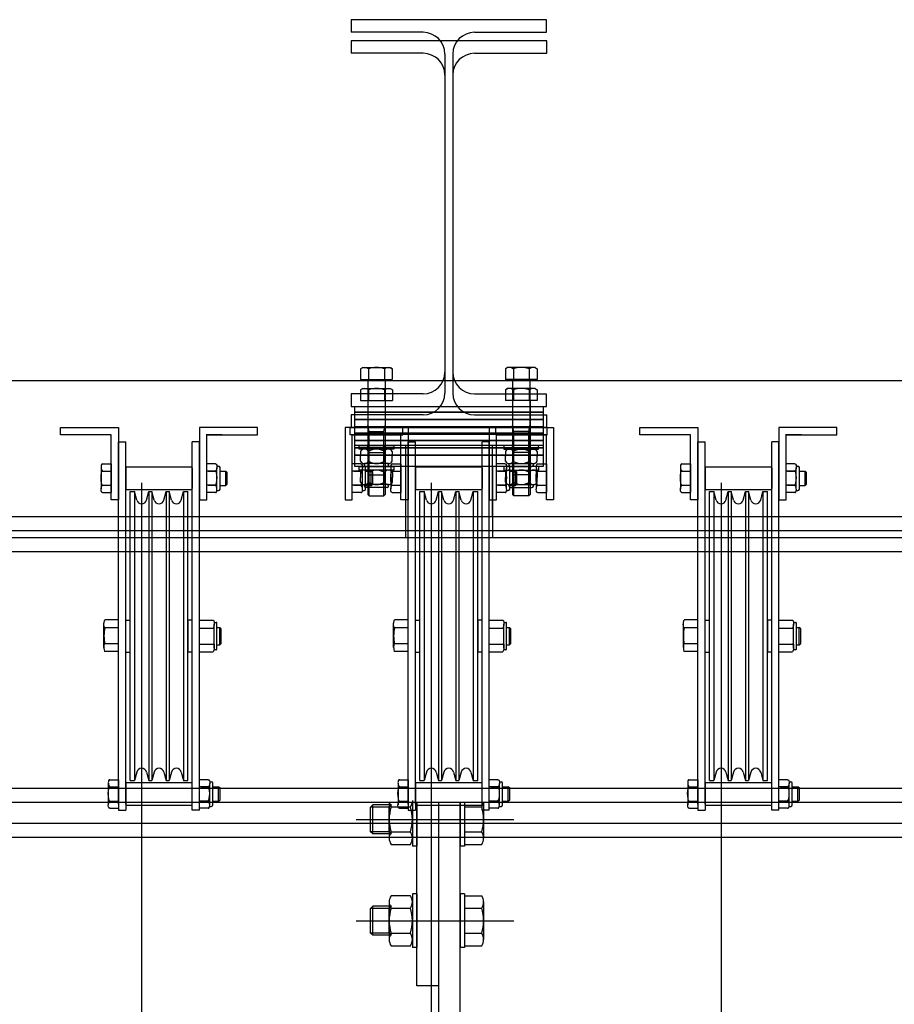
# Model space of a CAD drawing. Units: millimetres. Extents: x -1153402 to -508982, y -25440 to 279567.
# Drawn here: x -897830 to -897226, y 270728 to 271408 of the extents above; entities that cross this region are included whole.
import ezdxf

# ---------------------------------------------------------------- set-up
doc = ezdxf.new("R2010")
doc.units = ezdxf.units.MM
doc.layers.add('치수', color=7, linetype='Continuous')

msp = doc.modelspace()

# ---------------------------------------------------------------- linework, layer by layer
for p, q in [((-897465.75, 271407.72), (-897600.75, 271407.72)), ((-897600.75, 271407.72), (-897600.75, 271399.02)), ((-897465.75, 271399.02), (-897465.75, 271407.72)), ((-897551, 271399.02), (-897600.75, 271399.02)), ((-897465.72, 271393.22), (-897600.72, 271393.22)), ((-897600.72, 271393.22), (-897600.72, 271384.52)), ((-897515.5, 271399.02), (-897465.75, 271399.02)), ((-897465.72, 271384.52), (-897465.72, 271393.22)), ((-897550.97, 271384.52), (-897600.72, 271384.52)), ((-897536, 271384.02), (-897536, 271164.42)), ((-897530.5, 271384.02), (-897530.5, 271164.42)), ((-897515.47, 271384.52), (-897465.72, 271384.52)), ((-897535.97, 271369.52), (-897535.97, 271149.92)), ((-897530.47, 271369.52), (-897530.47, 271149.92)), ((-897592.75, 271167.6), (-897594.22, 271166.75)), ((-897594.22, 271166.75), (-897594.22, 271159.42)), ((-897592.75, 271167.6), (-897573.75, 271167.6)), ((-897588.73, 271166.75), (-897588.73, 271159.42)), ((-897577.76, 271166.75), (-897577.76, 271159.42)), ((-897573.75, 271167.6), (-897572.28, 271166.75)), ((-897572.28, 271166.75), (-897572.28, 271159.42)), ((-897492.75, 271167.6), (-897494.22, 271166.75)), ((-897494.22, 271166.75), (-897494.22, 271159.42)), ((-897473.75, 271167.6), (-897492.75, 271167.6)), ((-897488.73, 271166.75), (-897488.73, 271159.42)), ((-897477.76, 271166.75), (-897477.76, 271159.42)), ((-897473.75, 271167.6), (-897472.28, 271166.75)), ((-897472.28, 271166.75), (-897472.28, 271159.42)), ((-913244.94, 271158.72), (-894244.94, 271158.72)), ((-897594.22, 271159.42), (-897572.28, 271159.42)), ((-897589.25, 271159.42), (-897589.25, 271094.39)), ((-897577.25, 271159.42), (-897577.25, 271094.39)), ((-897472.28, 271159.42), (-897494.22, 271159.42)), ((-897489.25, 271159.42), (-897489.25, 271094.39)), ((-897477.25, 271159.42), (-897477.25, 271094.39)), ((-897600.75, 271149.42), (-897600.75, 271140.72)), ((-897551, 271149.42), (-897600.75, 271149.42)), ((-897592.72, 271153.1), (-897594.19, 271152.25)), ((-897594.19, 271152.25), (-897594.19, 271144.92)), ((-897592.72, 271153.1), (-897573.72, 271153.1)), ((-897588.7, 271152.25), (-897588.7, 271144.92)), ((-897577.73, 271152.25), (-897577.73, 271144.92)), ((-897573.72, 271153.1), (-897572.25, 271152.25)), ((-897572.25, 271152.25), (-897572.25, 271144.92)), ((-897515.5, 271149.42), (-897465.75, 271149.42)), ((-897492.72, 271153.1), (-897494.19, 271152.25)), ((-897494.19, 271152.25), (-897494.19, 271144.92)), ((-897473.72, 271153.1), (-897492.72, 271153.1)), ((-897488.7, 271152.25), (-897488.7, 271144.92)), ((-897477.73, 271152.25), (-897477.73, 271144.92)), ((-897473.72, 271153.1), (-897472.25, 271152.25)), ((-897472.25, 271152.25), (-897472.25, 271144.92)), ((-897465.75, 271140.72), (-897465.75, 271149.42)), ((-897594.19, 271144.92), (-897572.25, 271144.92)), ((-897589.22, 271144.92), (-897589.22, 271079.89)), ((-897577.22, 271144.92), (-897577.22, 271079.89)), ((-897472.25, 271144.92), (-897494.19, 271144.92)), ((-897489.22, 271144.92), (-897489.22, 271079.89)), ((-897477.22, 271144.92), (-897477.22, 271079.89)), ((-897600.75, 271140.72), (-897465.75, 271140.72)), ((-897600.72, 271134.92), (-897600.72, 271126.22)), ((-897550.97, 271134.92), (-897600.72, 271134.92)), ((-897598.25, 271140.72), (-897468.25, 271140.72)), ((-897598.25, 271136.72), (-897598.25, 271140.72)), ((-897598.25, 271136.72), (-897468.25, 271136.72)), ((-897598.25, 271131.72), (-897598.25, 271136.72)), ((-897468.25, 271136.72), (-897598.25, 271136.72)), ((-897515.47, 271134.92), (-897465.72, 271134.92)), ((-897468.25, 271140.72), (-897468.25, 271136.72)), ((-897468.25, 271136.72), (-897468.25, 271131.72)), ((-897465.72, 271126.22), (-897465.72, 271134.92)), ((-897598.25, 271131.72), (-897468.25, 271131.72)), ((-897598.25, 271126.72), (-897598.25, 271131.72)), ((-897468.25, 271131.72), (-897598.25, 271131.72)), ((-897468.25, 271131.72), (-897468.25, 271126.72)), ((-897801.35, 271121.22), (-897801.35, 271126.22)), ((-897801.35, 271126.22), (-897761.35, 271126.22)), ((-897766.35, 271121.22), (-897801.35, 271121.22)), ((-897776.85, 271121.22), (-897795.85, 271121.22)), ((-897766.35, 271076.22), (-897766.35, 271121.22)), ((-897761.35, 271126.22), (-897761.35, 271076.22)), ((-897705.35, 271126.22), (-897705.35, 271076.22)), ((-897665.35, 271126.22), (-897705.35, 271126.22)), ((-897689.85, 271121.22), (-897700.85, 271121.22)), ((-897700.35, 271076.22), (-897700.35, 271121.22)), ((-897700.35, 271121.22), (-897665.35, 271121.22)), ((-897665.35, 271121.22), (-897665.35, 271126.22)), ((-897604.91, 271126.22), (-897604.91, 271076.22)), ((-897564.91, 271126.22), (-897604.91, 271126.22)), ((-897601.35, 271121.22), (-897601.35, 271126.22)), ((-897601.35, 271126.22), (-897561.35, 271126.22)), ((-897566.35, 271121.22), (-897601.35, 271121.22)), ((-897600.72, 271126.22), (-897465.72, 271126.22)), ((-897589.41, 271121.22), (-897600.41, 271121.22)), ((-897599.91, 271076.22), (-897599.91, 271121.22)), ((-897599.91, 271121.22), (-897564.91, 271121.22)), ((-897598.25, 271126.72), (-897468.25, 271126.72)), ((-897598.25, 271121.72), (-897598.25, 271126.72)), ((-897468.25, 271126.72), (-897598.25, 271126.72)), ((-897468.25, 271121.72), (-897598.25, 271121.72)), ((-897598.25, 271121.72), (-897468.25, 271121.72)), ((-897598.25, 271113.82), (-897598.25, 271121.72)), ((-897598.22, 271126.22), (-897468.22, 271126.22)), ((-897598.22, 271122.22), (-897598.22, 271126.22)), ((-897468.22, 271122.22), (-897598.22, 271122.22)), ((-897598.22, 271122.22), (-897468.22, 271122.22)), ((-897598.22, 271117.22), (-897598.22, 271122.22)), ((-897576.85, 271121.22), (-897595.85, 271121.22)), ((-897588.37, 271123.52), (-897589.25, 271127.52)), ((-897588.37, 271093.52), (-897588.37, 271123.52)), ((-897588.37, 271123.52), (-897578.12, 271123.52)), ((-897578.12, 271123.52), (-897577.25, 271127.52)), ((-897578.12, 271093.52), (-897578.12, 271123.52)), ((-897566.35, 271076.22), (-897566.35, 271121.22)), ((-897564.91, 271121.22), (-897564.91, 271126.22)), ((-897561.35, 271126.22), (-897561.35, 271076.22)), ((-897505.35, 271126.22), (-897505.35, 271076.22)), ((-897465.35, 271126.22), (-897505.35, 271126.22)), ((-897500.91, 271121.22), (-897500.91, 271126.22)), ((-897500.91, 271126.22), (-897460.91, 271126.22)), ((-897465.91, 271121.22), (-897500.91, 271121.22)), ((-897489.85, 271121.22), (-897500.85, 271121.22)), ((-897500.35, 271076.22), (-897500.35, 271121.22)), ((-897500.35, 271121.22), (-897465.35, 271121.22)), ((-897476.41, 271121.22), (-897495.41, 271121.22)), ((-897488.37, 271123.52), (-897489.25, 271127.52)), ((-897488.37, 271093.52), (-897488.37, 271123.52)), ((-897478.12, 271123.52), (-897488.37, 271123.52)), ((-897478.12, 271123.52), (-897477.25, 271127.52)), ((-897478.12, 271093.52), (-897478.12, 271123.52)), ((-897468.25, 271126.72), (-897468.25, 271121.72)), ((-897468.25, 271121.72), (-897468.25, 271113.82)), ((-897468.22, 271126.22), (-897468.22, 271122.22)), ((-897468.22, 271122.22), (-897468.22, 271117.22)), ((-897465.91, 271076.22), (-897465.91, 271121.22)), ((-897465.35, 271121.22), (-897465.35, 271126.22)), ((-897460.91, 271126.22), (-897460.91, 271076.22)), ((-897401.35, 271121.22), (-897401.35, 271126.22)), ((-897401.35, 271126.22), (-897361.35, 271126.22)), ((-897366.35, 271121.22), (-897401.35, 271121.22)), ((-897376.85, 271121.22), (-897395.85, 271121.22)), ((-897366.35, 271076.22), (-897366.35, 271121.22)), ((-897361.35, 271126.22), (-897361.35, 271076.22)), ((-897305.35, 271126.22), (-897305.35, 271076.22)), ((-897265.35, 271126.22), (-897305.35, 271126.22)), ((-897289.85, 271121.22), (-897300.85, 271121.22)), ((-897300.35, 271076.22), (-897300.35, 271121.22)), ((-897300.35, 271121.22), (-897265.35, 271121.22)), ((-897265.35, 271121.22), (-897265.35, 271126.22)), ((-897761.35, 270988.22), (-897761.35, 271116.22)), ((-897761.35, 271116.22), (-897756.35, 271116.22)), ((-897756.35, 270866.22), (-897756.35, 271116.22)), ((-897710.35, 270862.01), (-897710.35, 271116.22)), ((-897705.35, 271116.22), (-897710.35, 271116.22)), ((-897705.35, 270988.22), (-897705.35, 271116.22)), ((-897468.22, 271117.22), (-897598.22, 271117.22)), ((-897598.22, 271117.22), (-897468.22, 271117.22)), ((-897598.22, 271112.22), (-897598.22, 271117.22)), ((-897561.35, 270988.22), (-897561.35, 271116.22)), ((-897561.35, 271116.22), (-897556.35, 271116.22)), ((-897556.35, 270866.22), (-897556.35, 271116.22)), ((-897510.35, 270862.01), (-897510.35, 271116.22)), ((-897505.35, 271116.22), (-897510.35, 271116.22)), ((-897505.35, 270988.22), (-897505.35, 271116.22)), ((-897468.22, 271117.22), (-897468.22, 271112.22)), ((-897361.35, 270988.22), (-897361.35, 271116.22)), ((-897361.35, 271116.22), (-897356.35, 271116.22)), ((-897356.35, 270866.22), (-897356.35, 271116.22)), ((-897310.35, 270862.01), (-897310.35, 271116.22)), ((-897305.35, 271116.22), (-897310.35, 271116.22)), ((-897305.35, 270988.22), (-897305.35, 271116.22)), ((-897468.25, 271113.82), (-897598.25, 271113.82)), ((-897468.22, 271112.22), (-897598.22, 271112.22)), ((-897598.22, 271112.22), (-897468.22, 271112.22)), ((-897598.22, 271107.22), (-897598.22, 271112.22)), ((-897598.22, 271107.22), (-897468.22, 271107.22)), ((-897598.22, 271099.32), (-897598.22, 271107.22)), ((-897468.22, 271107.22), (-897598.22, 271107.22)), ((-897595.25, 271113.82), (-897571.25, 271113.82)), ((-897595.25, 271111.32), (-897595.25, 271113.82)), ((-897571.25, 271111.32), (-897595.25, 271111.32)), ((-897594.22, 271109.56), (-897594.22, 271106.31)), ((-897575.02, 271111.32), (-897591.48, 271111.32)), ((-897588.34, 271109.02), (-897589.22, 271113.02)), ((-897588.73, 271109.56), (-897588.73, 271106.31)), ((-897588.34, 271079.02), (-897588.34, 271109.02)), ((-897588.34, 271109.02), (-897578.09, 271109.02)), ((-897578.09, 271109.02), (-897577.22, 271113.02)), ((-897578.09, 271079.02), (-897578.09, 271109.02)), ((-897577.76, 271109.56), (-897577.76, 271106.31)), ((-897572.28, 271109.56), (-897572.28, 271106.31)), ((-897571.25, 271113.82), (-897571.25, 271111.32)), ((-897563.25, 271113.82), (-897563.25, 271064.52)), ((-897503.25, 271113.82), (-897503.25, 271064.52)), ((-897471.25, 271113.82), (-897495.25, 271113.82)), ((-897495.25, 271113.82), (-897495.25, 271111.32)), ((-897495.25, 271111.32), (-897471.25, 271111.32)), ((-897494.22, 271109.56), (-897494.22, 271106.31)), ((-897491.48, 271111.32), (-897475.02, 271111.32)), ((-897488.34, 271109.02), (-897489.22, 271113.02)), ((-897488.73, 271109.56), (-897488.73, 271106.31)), ((-897488.34, 271079.02), (-897488.34, 271109.02)), ((-897478.09, 271109.02), (-897488.34, 271109.02)), ((-897478.09, 271109.02), (-897477.22, 271113.02)), ((-897478.09, 271079.02), (-897478.09, 271109.02)), ((-897477.76, 271109.56), (-897477.76, 271106.31)), ((-897472.28, 271109.56), (-897472.28, 271106.31)), ((-897471.25, 271111.32), (-897471.25, 271113.82)), ((-897468.22, 271112.22), (-897468.22, 271107.22)), ((-897468.22, 271107.22), (-897468.22, 271099.32)), ((-897772.35, 271101.03), (-897766.35, 271101.03)), ((-897766.35, 271101.03), (-897766.35, 271081.4)), ((-897694.35, 271101.03), (-897700.35, 271101.03)), ((-897593.91, 271101.03), (-897599.91, 271101.03)), ((-897594.22, 271103.06), (-897594.22, 271106.31)), ((-897591.59, 271100.31), (-897591.59, 271101.31)), ((-897575.02, 271101.31), (-897591.48, 271101.31)), ((-897588.73, 271103.06), (-897588.73, 271106.31)), ((-897577.76, 271103.06), (-897577.76, 271106.31)), ((-897574.91, 271100.31), (-897574.91, 271101.31)), ((-897572.35, 271101.03), (-897566.35, 271101.03)), ((-897572.28, 271103.06), (-897572.28, 271106.31)), ((-897566.35, 271101.03), (-897566.35, 271081.4)), ((-897494.35, 271101.03), (-897500.35, 271101.03)), ((-897494.22, 271103.06), (-897494.22, 271106.31)), ((-897491.59, 271100.31), (-897491.59, 271101.31)), ((-897491.48, 271101.31), (-897475.02, 271101.31)), ((-897488.73, 271103.06), (-897488.73, 271106.31)), ((-897477.76, 271103.06), (-897477.76, 271106.31)), ((-897474.91, 271100.31), (-897474.91, 271101.31)), ((-897472.28, 271103.06), (-897472.28, 271106.31)), ((-897471.91, 271101.03), (-897465.91, 271101.03)), ((-897465.91, 271101.03), (-897465.91, 271081.4)), ((-897372.35, 271101.03), (-897366.35, 271101.03)), ((-897366.35, 271101.03), (-897366.35, 271081.4)), ((-897294.35, 271101.03), (-897300.35, 271101.03)), ((-897773.35, 271098.58), (-897773.35, 271083.86)), ((-897772.35, 271096.13), (-897766.35, 271096.13)), ((-897756.35, 271099.17), (-897756.35, 271083.27)), ((-897756.35, 271099.17), (-897710.35, 271099.17)), ((-897710.35, 271098.36), (-897710.35, 271084.07)), ((-897700.35, 271083.86), (-897700.35, 271098.58)), ((-897694.35, 271096.13), (-897700.35, 271096.13)), ((-897699.35, 271096.13), (-897694.2, 271096.13)), ((-897693.36, 271099.63), (-897692.24, 271099.63)), ((-897693.36, 271083.76), (-897693.36, 271098.48)), ((-897691.24, 271083.63), (-897691.24, 271098.63)), ((-897691.24, 271096.13), (-897687.24, 271096.13)), ((-897687.24, 271086.13), (-897687.24, 271096.13)), ((-897686.24, 271095.13), (-897687.24, 271096.13)), ((-897686.24, 271087.13), (-897686.24, 271095.13)), ((-897599.91, 271083.86), (-897599.91, 271098.58)), ((-897593.91, 271096.13), (-897599.91, 271096.13)), ((-897598.91, 271096.13), (-897593.76, 271096.13)), ((-897468.22, 271099.32), (-897598.22, 271099.32)), ((-897595.22, 271099.32), (-897571.22, 271099.32)), ((-897595.22, 271096.82), (-897595.22, 271099.32)), ((-897571.22, 271096.82), (-897595.22, 271096.82)), ((-897594.19, 271095.06), (-897594.19, 271091.81)), ((-897592.92, 271099.63), (-897591.8, 271099.63)), ((-897592.92, 271083.76), (-897592.92, 271098.48)), ((-897574.99, 271096.82), (-897591.44, 271096.82)), ((-897590.8, 271083.63), (-897590.8, 271098.63)), ((-897590.8, 271096.13), (-897586.8, 271096.13)), ((-897575.91, 271099.31), (-897590.59, 271099.31)), ((-897589.25, 271094.39), (-897588.37, 271093.52)), ((-897588.7, 271095.06), (-897588.7, 271091.81)), ((-897586.8, 271086.13), (-897586.8, 271096.13)), ((-897585.8, 271095.13), (-897586.8, 271096.13)), ((-897585.8, 271087.13), (-897585.8, 271095.13)), ((-897578.12, 271093.52), (-897577.25, 271094.39)), ((-897577.73, 271095.06), (-897577.73, 271091.81)), ((-897573.35, 271098.58), (-897573.35, 271083.86)), ((-897572.35, 271096.13), (-897566.35, 271096.13)), ((-897572.25, 271095.06), (-897572.25, 271091.81)), ((-897571.22, 271099.32), (-897571.22, 271096.82)), ((-897563.22, 271099.32), (-897563.22, 271050.02)), ((-897556.35, 271099.17), (-897556.35, 271083.27)), ((-897556.35, 271099.17), (-897510.35, 271099.17)), ((-897510.35, 271098.36), (-897510.35, 271084.07)), ((-897503.22, 271099.32), (-897503.22, 271050.02)), ((-897500.35, 271083.86), (-897500.35, 271098.58)), ((-897494.35, 271096.13), (-897500.35, 271096.13)), ((-897499.35, 271096.13), (-897494.2, 271096.13)), ((-897471.22, 271099.32), (-897495.22, 271099.32)), ((-897495.22, 271099.32), (-897495.22, 271096.82)), ((-897495.22, 271096.82), (-897471.22, 271096.82)), ((-897494.19, 271095.06), (-897494.19, 271091.81)), ((-897493.36, 271099.63), (-897492.24, 271099.63)), ((-897493.36, 271083.76), (-897493.36, 271098.48)), ((-897491.44, 271096.82), (-897474.99, 271096.82)), ((-897491.24, 271083.63), (-897491.24, 271098.63)), ((-897491.24, 271096.13), (-897487.24, 271096.13)), ((-897490.59, 271099.31), (-897475.91, 271099.31)), ((-897488.37, 271093.52), (-897489.25, 271094.39)), ((-897488.7, 271095.06), (-897488.7, 271091.81)), ((-897487.24, 271086.13), (-897487.24, 271096.13)), ((-897486.24, 271095.13), (-897487.24, 271096.13)), ((-897486.24, 271087.13), (-897486.24, 271095.13)), ((-897477.25, 271094.39), (-897478.12, 271093.52)), ((-897477.73, 271095.06), (-897477.73, 271091.81)), ((-897472.91, 271098.58), (-897472.91, 271083.86)), ((-897472.25, 271095.06), (-897472.25, 271091.81)), ((-897471.91, 271096.13), (-897465.91, 271096.13)), ((-897471.22, 271096.82), (-897471.22, 271099.32)), ((-897373.35, 271098.58), (-897373.35, 271083.86)), ((-897372.35, 271096.13), (-897366.35, 271096.13)), ((-897356.35, 271099.17), (-897356.35, 271083.27)), ((-897356.35, 271099.17), (-897310.35, 271099.17)), ((-897310.35, 271098.36), (-897310.35, 271084.07)), ((-897300.35, 271083.86), (-897300.35, 271098.58)), ((-897294.35, 271096.13), (-897300.35, 271096.13)), ((-897299.35, 271096.13), (-897294.2, 271096.13)), ((-897293.36, 271099.63), (-897292.24, 271099.63)), ((-897293.36, 271083.76), (-897293.36, 271098.48)), ((-897291.24, 271083.63), (-897291.24, 271098.63)), ((-897291.24, 271096.13), (-897287.24, 271096.13)), ((-897287.24, 271086.13), (-897287.24, 271096.13)), ((-897286.24, 271095.13), (-897287.24, 271096.13)), ((-897286.24, 271087.13), (-897286.24, 271095.13)), ((-897687.24, 271086.13), (-897686.24, 271087.13)), ((-897594.19, 271088.56), (-897594.19, 271091.81)), ((-897591.56, 271085.81), (-897591.56, 271086.81)), ((-897574.99, 271086.81), (-897591.44, 271086.81)), ((-897588.7, 271088.56), (-897588.7, 271091.81)), ((-897588.37, 271093.52), (-897578.12, 271093.52)), ((-897586.8, 271086.13), (-897585.8, 271087.13)), ((-897577.73, 271088.56), (-897577.73, 271091.81)), ((-897574.88, 271085.81), (-897574.88, 271086.81)), ((-897572.25, 271088.56), (-897572.25, 271091.81)), ((-897494.19, 271088.56), (-897494.19, 271091.81)), ((-897491.56, 271085.81), (-897491.56, 271086.81)), ((-897491.44, 271086.81), (-897474.99, 271086.81)), ((-897488.7, 271088.56), (-897488.7, 271091.81)), ((-897478.12, 271093.52), (-897488.37, 271093.52)), ((-897487.24, 271086.13), (-897486.24, 271087.13)), ((-897477.73, 271088.56), (-897477.73, 271091.81)), ((-897474.88, 271085.81), (-897474.88, 271086.81)), ((-897472.25, 271088.56), (-897472.25, 271091.81)), ((-897287.24, 271086.13), (-897286.24, 271087.13)), ((-897772.35, 271086.31), (-897766.35, 271086.31)), ((-897772.35, 271081.4), (-897766.35, 271081.4)), ((-897710.35, 271083.27), (-897756.35, 271083.27)), ((-897753.35, 270882.44), (-897753.35, 271081.99)), ((-897753.35, 271081.99), (-897750.31, 271081.99)), ((-897750.31, 271081.99), (-897750.31, 270882.44)), ((-897748.73, 271076.09), (-897750.31, 271081.99)), ((-897741.97, 271076.09), (-897740.39, 271081.99)), ((-897740.39, 271081.99), (-897740.39, 270882.44)), ((-897740.39, 271081.99), (-897738.31, 271081.99)), ((-897738.31, 271081.99), (-897738.31, 270882.44)), ((-897736.73, 271076.09), (-897738.31, 271081.99)), ((-897729.97, 271076.09), (-897728.39, 271081.99)), ((-897728.39, 271081.99), (-897728.39, 270882.44)), ((-897728.39, 271081.99), (-897726.31, 271081.99)), ((-897726.31, 271081.99), (-897726.31, 270882.44)), ((-897724.73, 271076.09), (-897726.31, 271081.99)), ((-897717.97, 271076.09), (-897716.39, 271081.99)), ((-897716.39, 271081.99), (-897716.39, 270882.44)), ((-897716.39, 271081.99), (-897713.35, 271081.99)), ((-897713.35, 270882.44), (-897713.35, 271081.99)), ((-897694.35, 271086.31), (-897700.35, 271086.31)), ((-897694.35, 271081.4), (-897700.35, 271081.4)), ((-897699.35, 271086.31), (-897694.35, 271086.31)), ((-897693.36, 271082.63), (-897692.24, 271082.63)), ((-897691.24, 271086.13), (-897687.24, 271086.13)), ((-897593.91, 271086.31), (-897599.91, 271086.31)), ((-897593.91, 271081.4), (-897599.91, 271081.4)), ((-897598.91, 271086.31), (-897593.91, 271086.31)), ((-897592.92, 271082.63), (-897591.8, 271082.63)), ((-897590.8, 271086.13), (-897586.8, 271086.13)), ((-897575.88, 271084.81), (-897590.56, 271084.81)), ((-897572.35, 271086.31), (-897566.35, 271086.31)), ((-897572.35, 271081.4), (-897566.35, 271081.4)), ((-897510.35, 271083.27), (-897556.35, 271083.27)), ((-897553.35, 270882.44), (-897553.35, 271081.99)), ((-897553.35, 271081.99), (-897550.31, 271081.99)), ((-897550.31, 271081.99), (-897550.31, 270882.44)), ((-897548.73, 271076.09), (-897550.31, 271081.99)), ((-897541.97, 271076.09), (-897540.39, 271081.99)), ((-897540.39, 271081.99), (-897540.39, 270882.44)), ((-897540.39, 271081.99), (-897538.31, 271081.99)), ((-897538.31, 271081.99), (-897538.31, 270882.44)), ((-897536.73, 271076.09), (-897538.31, 271081.99)), ((-897529.97, 271076.09), (-897528.39, 271081.99)), ((-897528.39, 271081.99), (-897528.39, 270882.44)), ((-897528.39, 271081.99), (-897526.31, 271081.99)), ((-897526.31, 271081.99), (-897526.31, 270882.44)), ((-897524.73, 271076.09), (-897526.31, 271081.99)), ((-897517.97, 271076.09), (-897516.39, 271081.99)), ((-897516.39, 271081.99), (-897516.39, 270882.44)), ((-897516.39, 271081.99), (-897513.35, 271081.99)), ((-897513.35, 270882.44), (-897513.35, 271081.99)), ((-897494.35, 271086.31), (-897500.35, 271086.31)), ((-897494.35, 271081.4), (-897500.35, 271081.4)), ((-897499.35, 271086.31), (-897494.35, 271086.31)), ((-897493.36, 271082.63), (-897492.24, 271082.63)), ((-897491.24, 271086.13), (-897487.24, 271086.13)), ((-897490.56, 271084.81), (-897475.88, 271084.81)), ((-897471.91, 271086.31), (-897465.91, 271086.31)), ((-897471.91, 271081.4), (-897465.91, 271081.4)), ((-897372.35, 271086.31), (-897366.35, 271086.31)), ((-897372.35, 271081.4), (-897366.35, 271081.4)), ((-897310.35, 271083.27), (-897356.35, 271083.27)), ((-897353.35, 270882.44), (-897353.35, 271081.99)), ((-897353.35, 271081.99), (-897350.31, 271081.99)), ((-897350.31, 271081.99), (-897350.31, 270882.44)), ((-897348.73, 271076.09), (-897350.31, 271081.99)), ((-897341.97, 271076.09), (-897340.39, 271081.99)), ((-897340.39, 271081.99), (-897340.39, 270882.44)), ((-897340.39, 271081.99), (-897338.31, 271081.99)), ((-897338.31, 271081.99), (-897338.31, 270882.44)), ((-897336.73, 271076.09), (-897338.31, 271081.99)), ((-897329.97, 271076.09), (-897328.39, 271081.99)), ((-897328.39, 271081.99), (-897328.39, 270882.44)), ((-897328.39, 271081.99), (-897326.31, 271081.99)), ((-897326.31, 271081.99), (-897326.31, 270882.44)), ((-897324.73, 271076.09), (-897326.31, 271081.99)), ((-897317.97, 271076.09), (-897316.39, 271081.99)), ((-897316.39, 271081.99), (-897316.39, 270882.44)), ((-897316.39, 271081.99), (-897313.35, 271081.99)), ((-897313.35, 270882.44), (-897313.35, 271081.99)), ((-897294.35, 271086.31), (-897300.35, 271086.31)), ((-897294.35, 271081.4), (-897300.35, 271081.4)), ((-897299.35, 271086.31), (-897294.35, 271086.31)), ((-897293.36, 271082.63), (-897292.24, 271082.63)), ((-897291.24, 271086.13), (-897287.24, 271086.13)), ((-897761.35, 271076.22), (-897766.35, 271076.22)), ((-897705.35, 271076.22), (-897700.35, 271076.22)), ((-897604.91, 271076.22), (-897599.91, 271076.22)), ((-897589.22, 271079.89), (-897588.34, 271079.02)), ((-897588.34, 271079.02), (-897578.09, 271079.02)), ((-897578.09, 271079.02), (-897577.22, 271079.89)), ((-897561.35, 271076.22), (-897566.35, 271076.22)), ((-897505.35, 271076.22), (-897500.35, 271076.22)), ((-897488.34, 271079.02), (-897489.22, 271079.89)), ((-897478.09, 271079.02), (-897488.34, 271079.02)), ((-897477.22, 271079.89), (-897478.09, 271079.02)), ((-897460.91, 271076.22), (-897465.91, 271076.22)), ((-897361.35, 271076.22), (-897366.35, 271076.22)), ((-897305.35, 271076.22), (-897300.35, 271076.22)), ((-894797.94, 271064.52), (-912719.94, 271064.52)), ((-894797.94, 271054.92), (-912719.94, 271054.92)), ((-896044.91, 271050.02), (-912719.91, 271050.02)), ((-896044.91, 271040.42), (-912719.91, 271040.42)), ((-897761.35, 270993.44), (-897770.7, 270993.44)), ((-897761.35, 270987.95), (-897761.35, 270993.44)), ((-897756.35, 270993.22), (-897753.35, 270993.22)), ((-897713.35, 270993.22), (-897713.35, 270971.22)), ((-897710.35, 270993.22), (-897713.35, 270993.22)), ((-897705.35, 270993.19), (-897696, 270993.19)), ((-897705.35, 270987.7), (-897705.35, 270993.19)), ((-897695.35, 270991.72), (-897693.85, 270991.72)), ((-897561.35, 270993.44), (-897570.7, 270993.44)), ((-897561.35, 270987.95), (-897561.35, 270993.44)), ((-897556.35, 270993.22), (-897553.35, 270993.22)), ((-897513.35, 270993.22), (-897513.35, 270971.22)), ((-897510.35, 270993.22), (-897513.35, 270993.22)), ((-897505.35, 270993.19), (-897496, 270993.19)), ((-897505.35, 270987.7), (-897505.35, 270993.19)), ((-897495.35, 270991.72), (-897493.85, 270991.72)), ((-897361.35, 270993.44), (-897370.7, 270993.44)), ((-897361.35, 270987.95), (-897361.35, 270993.44)), ((-897356.35, 270993.22), (-897353.35, 270993.22)), ((-897313.35, 270993.22), (-897313.35, 270971.22)), ((-897310.35, 270993.22), (-897313.35, 270993.22)), ((-897305.35, 270993.19), (-897296, 270993.19)), ((-897305.35, 270987.7), (-897305.35, 270993.19)), ((-897295.35, 270991.72), (-897293.85, 270991.72)), ((-897771.35, 270974.24), (-897771.35, 270990.7)), ((-897761.35, 270987.95), (-897770.7, 270987.95)), ((-897761.35, 270976.98), (-897761.35, 270987.95)), ((-897705.35, 270976.73), (-897705.35, 270987.7)), ((-897705.35, 270987.7), (-897696, 270987.7)), ((-897696, 270987.7), (-897695.35, 270987.7)), ((-897695.35, 270973.99), (-897695.35, 270990.45)), ((-897693.35, 270973.22), (-897693.35, 270991.22)), ((-897693.35, 270988.22), (-897691.35, 270988.22)), ((-897691.35, 270976.22), (-897691.35, 270988.22)), ((-897690.35, 270987.22), (-897691.35, 270988.22)), ((-897690.35, 270977.22), (-897690.35, 270987.22)), ((-897571.35, 270974.24), (-897571.35, 270990.7)), ((-897561.35, 270987.95), (-897570.7, 270987.95)), ((-897561.35, 270976.98), (-897561.35, 270987.95)), ((-897505.35, 270976.73), (-897505.35, 270987.7)), ((-897505.35, 270987.7), (-897496, 270987.7)), ((-897496, 270987.7), (-897495.35, 270987.7)), ((-897495.35, 270973.99), (-897495.35, 270990.45)), ((-897493.35, 270973.22), (-897493.35, 270991.22)), ((-897493.35, 270988.22), (-897491.35, 270988.22)), ((-897491.35, 270976.22), (-897491.35, 270988.22)), ((-897490.35, 270987.22), (-897491.35, 270988.22)), ((-897490.35, 270977.22), (-897490.35, 270987.22)), ((-897371.35, 270974.24), (-897371.35, 270990.7)), ((-897361.35, 270987.95), (-897370.7, 270987.95)), ((-897361.35, 270976.98), (-897361.35, 270987.95)), ((-897305.35, 270976.73), (-897305.35, 270987.7)), ((-897305.35, 270987.7), (-897296, 270987.7)), ((-897296, 270987.7), (-897295.35, 270987.7)), ((-897295.35, 270973.99), (-897295.35, 270990.45)), ((-897293.35, 270973.22), (-897293.35, 270991.22)), ((-897293.35, 270988.22), (-897291.35, 270988.22)), ((-897291.35, 270976.22), (-897291.35, 270988.22)), ((-897290.35, 270987.22), (-897291.35, 270988.22)), ((-897290.35, 270977.22), (-897290.35, 270987.22)), ((-897771.35, 270976.98), (-897771.35, 270974.24)), ((-897761.35, 270976.98), (-897770.7, 270976.98)), ((-897761.35, 270971.5), (-897770.7, 270971.5)), ((-897761.35, 270971.5), (-897761.35, 270976.98)), ((-897761.35, 270866.22), (-897761.35, 270976.22)), ((-897756.35, 270971.22), (-897756.35, 270976.22)), ((-897756.35, 270971.22), (-897753.35, 270971.22)), ((-897710.35, 270971.22), (-897713.35, 270971.22)), ((-897710.35, 270971.22), (-897710.35, 270976.22)), ((-897705.35, 270971.25), (-897705.35, 270976.73)), ((-897705.35, 270976.73), (-897696, 270976.73)), ((-897705.35, 270866.22), (-897705.35, 270976.22)), ((-897705.35, 270971.25), (-897696, 270971.25)), ((-897693.85, 270972.72), (-897695.42, 270972.72)), ((-897695.35, 270976.73), (-897695.35, 270973.99)), ((-897693.35, 270976.22), (-897691.35, 270976.22)), ((-897691.35, 270976.22), (-897690.35, 270977.22)), ((-897571.35, 270976.98), (-897571.35, 270974.24)), ((-897561.35, 270976.98), (-897570.7, 270976.98)), ((-897561.35, 270971.5), (-897570.7, 270971.5)), ((-897561.35, 270971.5), (-897561.35, 270976.98)), ((-897561.35, 270866.22), (-897561.35, 270976.22)), ((-897556.35, 270971.22), (-897556.35, 270976.22)), ((-897556.35, 270971.22), (-897553.35, 270971.22)), ((-897510.35, 270971.22), (-897513.35, 270971.22)), ((-897510.35, 270971.22), (-897510.35, 270976.22)), ((-897505.35, 270971.25), (-897505.35, 270976.73)), ((-897505.35, 270976.73), (-897496, 270976.73)), ((-897505.35, 270866.22), (-897505.35, 270976.22)), ((-897505.35, 270971.25), (-897496, 270971.25)), ((-897493.85, 270972.72), (-897495.42, 270972.72)), ((-897495.35, 270976.73), (-897495.35, 270973.99)), ((-897493.35, 270976.22), (-897491.35, 270976.22)), ((-897491.35, 270976.22), (-897490.35, 270977.22)), ((-897371.35, 270976.98), (-897371.35, 270974.24)), ((-897361.35, 270976.98), (-897370.7, 270976.98)), ((-897361.35, 270971.5), (-897370.7, 270971.5)), ((-897361.35, 270971.5), (-897361.35, 270976.98)), ((-897361.35, 270866.22), (-897361.35, 270976.22)), ((-897356.35, 270971.22), (-897356.35, 270976.22)), ((-897356.35, 270971.22), (-897353.35, 270971.22)), ((-897310.35, 270971.22), (-897313.35, 270971.22)), ((-897310.35, 270971.22), (-897310.35, 270976.22)), ((-897305.35, 270971.25), (-897305.35, 270976.73)), ((-897305.35, 270976.73), (-897296, 270976.73)), ((-897305.35, 270866.22), (-897305.35, 270976.22)), ((-897305.35, 270971.25), (-897296, 270971.25)), ((-897293.85, 270972.72), (-897295.42, 270972.72)), ((-897295.35, 270976.73), (-897295.35, 270973.99)), ((-897293.35, 270976.22), (-897291.35, 270976.22)), ((-897291.35, 270976.22), (-897290.35, 270977.22)), ((-897767.35, 270883.02), (-897761.35, 270883.02)), ((-897761.35, 270883.02), (-897761.35, 270862.01)), ((-897748.73, 270888.35), (-897750.31, 270882.44)), ((-897741.97, 270888.35), (-897740.39, 270882.44)), ((-897736.73, 270888.35), (-897738.31, 270882.44)), ((-897729.97, 270888.35), (-897728.39, 270882.44)), ((-897724.73, 270888.35), (-897726.31, 270882.44)), ((-897717.97, 270888.35), (-897716.39, 270882.44)), ((-897699.35, 270883.09), (-897705.35, 270883.09)), ((-897567.35, 270883.02), (-897561.35, 270883.02)), ((-897561.35, 270883.02), (-897561.35, 270862.01)), ((-897548.73, 270888.35), (-897550.31, 270882.44)), ((-897541.97, 270888.35), (-897540.39, 270882.44)), ((-897536.73, 270888.35), (-897538.31, 270882.44)), ((-897529.97, 270888.35), (-897528.39, 270882.44)), ((-897524.73, 270888.35), (-897526.31, 270882.44)), ((-897517.97, 270888.35), (-897516.39, 270882.44)), ((-897499.35, 270883.09), (-897505.35, 270883.09)), ((-897367.35, 270883.02), (-897361.35, 270883.02)), ((-897361.35, 270883.02), (-897361.35, 270862.01)), ((-897348.73, 270888.35), (-897350.31, 270882.44)), ((-897341.97, 270888.35), (-897340.39, 270882.44)), ((-897336.73, 270888.35), (-897338.31, 270882.44)), ((-897329.97, 270888.35), (-897328.39, 270882.44)), ((-897324.73, 270888.35), (-897326.31, 270882.44)), ((-897317.97, 270888.35), (-897316.39, 270882.44)), ((-897299.35, 270883.09), (-897305.35, 270883.09)), ((-894797.94, 270876.92), (-898609.34, 270876.92)), ((-897768.35, 270880.57), (-897768.35, 270865.85)), ((-897767.35, 270878.12), (-897761.35, 270878.12)), ((-897756.35, 270881.16), (-897710.35, 270881.16)), ((-897756.35, 270881.16), (-897756.35, 270862.01)), ((-897753.35, 270882.44), (-897750.31, 270882.44)), ((-897740.39, 270882.44), (-897738.31, 270882.44)), ((-897728.39, 270882.44), (-897726.31, 270882.44)), ((-897716.39, 270882.44), (-897713.35, 270882.44)), ((-897705.35, 270865.91), (-897705.35, 270880.63)), ((-897705.35, 270862.01), (-897705.35, 270880.57)), ((-897699.35, 270878.18), (-897705.35, 270878.18)), ((-897704.35, 270878.18), (-897699.2, 270878.18)), ((-897698.36, 270881.68), (-897697.24, 270881.68)), ((-897698.36, 270865.82), (-897698.36, 270880.54)), ((-897696.24, 270865.68), (-897696.24, 270880.68)), ((-897696.24, 270878.18), (-897692.24, 270878.18)), ((-897692.24, 270868.18), (-897692.24, 270878.18)), ((-897691.24, 270877.18), (-897692.24, 270878.18)), ((-897691.24, 270869.18), (-897691.24, 270877.18)), ((-897568.35, 270880.57), (-897568.35, 270865.85)), ((-897567.35, 270878.12), (-897561.35, 270878.12)), ((-897556.35, 270881.16), (-897510.35, 270881.16)), ((-897556.35, 270881.16), (-897556.35, 270862.01)), ((-897553.35, 270882.44), (-897550.31, 270882.44)), ((-897540.39, 270882.44), (-897538.31, 270882.44)), ((-897528.39, 270882.44), (-897526.31, 270882.44)), ((-897516.39, 270882.44), (-897513.35, 270882.44)), ((-897505.35, 270865.91), (-897505.35, 270880.63)), ((-897505.35, 270862.01), (-897505.35, 270880.57)), ((-897499.35, 270878.18), (-897505.35, 270878.18)), ((-897504.35, 270878.18), (-897499.2, 270878.18)), ((-897498.36, 270881.68), (-897497.24, 270881.68)), ((-897498.36, 270865.82), (-897498.36, 270880.54)), ((-897496.24, 270865.68), (-897496.24, 270880.68)), ((-897496.24, 270878.18), (-897492.24, 270878.18)), ((-897492.24, 270868.18), (-897492.24, 270878.18)), ((-897491.24, 270877.18), (-897492.24, 270878.18)), ((-897491.24, 270869.18), (-897491.24, 270877.18)), ((-897368.35, 270880.57), (-897368.35, 270865.85)), ((-897367.35, 270878.12), (-897361.35, 270878.12)), ((-897356.35, 270881.16), (-897310.35, 270881.16)), ((-897356.35, 270881.16), (-897356.35, 270862.01)), ((-897353.35, 270882.44), (-897350.31, 270882.44)), ((-897340.39, 270882.44), (-897338.31, 270882.44)), ((-897328.39, 270882.44), (-897326.31, 270882.44)), ((-897316.39, 270882.44), (-897313.35, 270882.44)), ((-897305.35, 270865.91), (-897305.35, 270880.63)), ((-897305.35, 270862.01), (-897305.35, 270880.57)), ((-897299.35, 270878.18), (-897305.35, 270878.18)), ((-897304.35, 270878.18), (-897299.2, 270878.18)), ((-897298.36, 270881.68), (-897297.24, 270881.68)), ((-897298.36, 270865.82), (-897298.36, 270880.54)), ((-897296.24, 270865.68), (-897296.24, 270880.68)), ((-897296.24, 270878.18), (-897292.24, 270878.18)), ((-897292.24, 270868.18), (-897292.24, 270878.18)), ((-897291.24, 270877.18), (-897292.24, 270878.18)), ((-897291.24, 270869.18), (-897291.24, 270877.18)), ((-894797.94, 270867.32), (-898602.84, 270867.32)), ((-897767.35, 270868.3), (-897761.35, 270868.3)), ((-897767.35, 270863.39), (-897761.35, 270863.39)), ((-897710.35, 270865.26), (-897756.35, 270865.26)), ((-897699.35, 270868.37), (-897705.35, 270868.37)), ((-897699.35, 270863.46), (-897705.35, 270863.46)), ((-897704.35, 270868.37), (-897699.35, 270868.37)), ((-897698.36, 270864.68), (-897697.24, 270864.68)), ((-897696.24, 270868.18), (-897692.24, 270868.18)), ((-897692.24, 270868.18), (-897691.24, 270869.18)), ((-897587.33, 270864.22), (-897585.83, 270865.72)), ((-897574.44, 270864.22), (-897587.33, 270864.22)), ((-897587.33, 270847.22), (-897587.33, 270864.22)), ((-897572.94, 270865.72), (-897585.83, 270865.72)), ((-897585.83, 270845.72), (-897585.83, 270865.72)), ((-897574.44, 270867.32), (-897574.44, 270842.73)), ((-897574.44, 270864.22), (-897572.94, 270865.72)), ((-897574.44, 270847.22), (-897574.44, 270864.22)), ((-897573.1, 270864.38), (-897559.78, 270864.38)), ((-897567.35, 270868.3), (-897561.35, 270868.3)), ((-897567.35, 270863.39), (-897561.35, 270863.39)), ((-897558.44, 270868.71), (-897558.44, 270842.73)), ((-897558.44, 270867.32), (-897558.44, 270837.22)), ((-897510.35, 270865.26), (-897556.35, 270865.26)), ((-897555.44, 270740.72), (-897555.44, 270867.32)), ((-897555.44, 270867.32), (-897555.44, 270837.22)), ((-897525.44, 270867.32), (-897540.44, 270867.32)), ((-897540.44, 270867.32), (-897540.44, 268290.72)), ((-897540.44, 270867.32), (-897540.44, 270740.72)), ((-897525.44, 268290.72), (-897525.44, 270867.32)), ((-897525.44, 270867.32), (-897525.44, 270837.22)), ((-897522.44, 270867.32), (-897522.44, 270838.4)), ((-897522.44, 270867.32), (-897522.44, 270837.22)), ((-897522.44, 270864.38), (-897510.56, 270864.38)), ((-897509.22, 270867.32), (-897509.22, 270842.73)), ((-897499.35, 270868.37), (-897505.35, 270868.37)), ((-897499.35, 270863.46), (-897505.35, 270863.46)), ((-897504.35, 270868.37), (-897499.35, 270868.37)), ((-897498.36, 270864.68), (-897497.24, 270864.68)), ((-897496.24, 270868.18), (-897492.24, 270868.18)), ((-897492.24, 270868.18), (-897491.24, 270869.18)), ((-897367.35, 270868.3), (-897361.35, 270868.3)), ((-897367.35, 270863.39), (-897361.35, 270863.39)), ((-897310.35, 270865.26), (-897356.35, 270865.26)), ((-897299.35, 270868.37), (-897305.35, 270868.37)), ((-897299.35, 270863.46), (-897305.35, 270863.46)), ((-897304.35, 270868.37), (-897299.35, 270868.37)), ((-897298.36, 270864.68), (-897297.24, 270864.68)), ((-897296.24, 270868.18), (-897292.24, 270868.18)), ((-897292.24, 270868.18), (-897291.24, 270869.18)), ((-897761.35, 270862.01), (-897756.35, 270862.01)), ((-897705.35, 270862.01), (-897710.35, 270862.01)), ((-897597.13, 270855.72), (-897488.38, 270855.72)), ((-897561.35, 270862.01), (-897556.35, 270862.01)), ((-897505.35, 270862.01), (-897510.35, 270862.01)), ((-897361.35, 270862.01), (-897356.35, 270862.01)), ((-897305.35, 270862.01), (-897310.35, 270862.01)), ((-896044.91, 270852.82), (-898609.31, 270852.82)), ((-896044.91, 270843.22), (-898602.81, 270843.22)), ((-897574.44, 270847.22), (-897587.33, 270847.22)), ((-897585.83, 270845.72), (-897587.33, 270847.22)), ((-897572.94, 270845.72), (-897585.83, 270845.72)), ((-897572.94, 270845.72), (-897574.44, 270847.22)), ((-897573.1, 270847.06), (-897559.78, 270847.06)), ((-897522.44, 270847.06), (-897510.56, 270847.06)), ((-897573.1, 270838.4), (-897559.78, 270838.4)), ((-897555.44, 270837.22), (-897558.44, 270837.22)), ((-897522.44, 270837.22), (-897525.44, 270837.22)), ((-897522.44, 270838.4), (-897510.56, 270838.4)), ((-897559.78, 270803.04), (-897573.1, 270803.04)), ((-897558.44, 270804.22), (-897558.44, 270767.22)), ((-897555.44, 270804.22), (-897558.44, 270804.22)), ((-897555.44, 270804.22), (-897555.44, 270767.22)), ((-897525.44, 270804.22), (-897525.44, 270767.22)), ((-897522.44, 270804.22), (-897525.44, 270804.22)), ((-897522.44, 270804.22), (-897522.44, 270767.22)), ((-897522.44, 270803.04), (-897510.56, 270803.04)), ((-897522.44, 270803.04), (-897522.44, 270768.4)), ((-897587.33, 270794.22), (-897585.83, 270795.72)), ((-897572.94, 270795.72), (-897585.83, 270795.72)), ((-897585.83, 270775.72), (-897585.83, 270795.72)), ((-897574.44, 270798.71), (-897574.44, 270772.73)), ((-897574.44, 270794.22), (-897572.94, 270795.72)), ((-897558.44, 270798.71), (-897558.44, 270772.73)), ((-897509.22, 270798.71), (-897509.22, 270772.73)), ((-897574.44, 270794.22), (-897587.33, 270794.22)), ((-897587.33, 270777.22), (-897587.33, 270794.22)), ((-897574.44, 270777.22), (-897574.44, 270794.22)), ((-897573.1, 270794.38), (-897559.78, 270794.38)), ((-897522.44, 270794.38), (-897510.56, 270794.38)), ((-897597.13, 270785.72), (-897488.38, 270785.72)), ((-897574.44, 270777.22), (-897587.33, 270777.22)), ((-897585.83, 270775.72), (-897587.33, 270777.22)), ((-897572.94, 270775.72), (-897585.83, 270775.72)), ((-897572.94, 270775.72), (-897574.44, 270777.22)), ((-897573.1, 270777.06), (-897559.78, 270777.06)), ((-897522.44, 270777.06), (-897510.56, 270777.06)), ((-897573.1, 270768.4), (-897559.78, 270768.4)), ((-897522.44, 270768.4), (-897510.56, 270768.4)), ((-897555.44, 270767.22), (-897558.44, 270767.22)), ((-897522.44, 270767.22), (-897525.44, 270767.22)), ((-897540.44, 270740.72), (-897555.44, 270740.72))]:
    msp.add_line(p, q)
for centre, radius, start, end in [((-897551, 271384.02), 15, 0, 90), ((-897515.5, 271384.02), 15, 90, 180), ((-897550.97, 271369.52), 15, 0, 90), ((-897515.47, 271369.52), 15, 90, 180), ((-897591.48, 271162.74), 4.86, 55.61575, 124.38425), ((-897583.25, 271149.45), 18.15, 72.41205, 107.58795), ((-897575.02, 271162.74), 4.86, 55.61575, 124.38425), ((-897551, 271164.42), 15, 270, 0), ((-897515.5, 271164.42), 15, 180, 270), ((-897491.48, 271162.74), 4.86, 55.61575, 124.38425), ((-897483.25, 271149.45), 18.15, 72.41205, 107.58795), ((-897475.02, 271162.74), 4.86, 55.61575, 124.38425), ((-897591.44, 271148.24), 4.86, 55.61575, 124.38425), ((-897583.22, 271134.95), 18.15, 72.41205, 107.58795), ((-897574.99, 271148.24), 4.86, 55.61575, 124.38425), ((-897550.97, 271149.92), 15, 270, 0), ((-897515.47, 271149.92), 15, 180, 270), ((-897491.44, 271148.24), 4.86, 55.61575, 124.38425), ((-897483.22, 271134.95), 18.15, 72.41205, 107.58795), ((-897474.99, 271148.24), 4.86, 55.61575, 124.38425), ((-897591.48, 271108.3), 3.02, 24.70497, 155.29503), ((-897583.25, 271101.85), 9.47, 54.59642, 125.40358), ((-897575.02, 271108.3), 3.02, 24.70497, 155.29503), ((-897491.48, 271108.3), 3.02, 24.70497, 155.29503), ((-897483.25, 271101.85), 9.47, 54.59642, 125.40358), ((-897475.02, 271108.3), 3.02, 24.70497, 155.29503), ((-897591.48, 271104.32), 3.02, 204.70497, 335.29503), ((-897583.25, 271110.78), 9.47, 234.59642, 305.40358), ((-897575.02, 271104.32), 3.02, 204.70497, 335.29503), ((-897491.48, 271104.32), 3.02, 204.70497, 335.29503), ((-897483.25, 271110.78), 9.47, 234.59642, 305.40358), ((-897475.02, 271104.32), 3.02, 204.70497, 335.29503), ((-897692.24, 271098.63), 1, 0, 90), ((-897591.44, 271093.8), 3.02, 24.70497, 155.29503), ((-897591.8, 271098.63), 1, 0, 90), ((-897590.59, 271100.31), 1, 180, 270), ((-897583.22, 271087.35), 9.47, 54.59642, 125.40358), ((-897574.99, 271093.8), 3.02, 24.70497, 155.29503), ((-897575.91, 271100.31), 1, 270, 0), ((-897491.44, 271093.8), 3.02, 24.70497, 155.29503), ((-897492.24, 271098.63), 1, 0, 90), ((-897490.59, 271100.31), 1, 180, 270), ((-897483.22, 271087.35), 9.47, 54.59642, 125.40358), ((-897474.99, 271093.8), 3.02, 24.70497, 155.29503), ((-897475.91, 271100.31), 1, 270, 0), ((-897292.24, 271098.63), 1, 0, 90), ((-897591.44, 271089.82), 3.02, 204.70497, 335.29503), ((-897583.22, 271096.28), 9.47, 234.59642, 305.40358), ((-897574.99, 271089.82), 3.02, 204.70497, 335.29503), ((-897491.44, 271089.82), 3.02, 204.70497, 335.29503), ((-897483.22, 271096.28), 9.47, 234.59642, 305.40358), ((-897474.99, 271089.82), 3.02, 204.70497, 335.29503), ((-897692.24, 271083.63), 1, 270, 0), ((-897591.8, 271083.63), 1, 270, 0), ((-897590.56, 271085.81), 1, 180, 270), ((-897575.88, 271085.81), 1, 270, 0), ((-897492.24, 271083.63), 1, 270, 0), ((-897490.56, 271085.81), 1, 180, 270), ((-897475.88, 271085.81), 1, 270, 0), ((-897292.24, 271083.63), 1, 270, 0), ((-897745.35, 271076.99), 3.5, 195, 345), ((-897733.35, 271076.99), 3.5, 195, 345), ((-897721.35, 271076.99), 3.5, 195, 345), ((-897545.35, 271076.99), 3.5, 195, 345), ((-897533.35, 271076.99), 3.5, 195, 345), ((-897521.35, 271076.99), 3.5, 195, 345), ((-897345.35, 271076.99), 3.5, 195, 345), ((-897333.35, 271076.99), 3.5, 195, 345), ((-897321.35, 271076.99), 3.5, 195, 345), ((-897693.85, 270991.22), 0.5, 0, 90), ((-897493.85, 270991.22), 0.5, 0, 90), ((-897293.85, 270991.22), 0.5, 0, 90), ((-897747.88, 270982.47), 23.47, 166.48761, 193.51239), ((-897547.88, 270982.47), 23.47, 166.48761, 193.51239), ((-897347.88, 270982.47), 23.47, 166.48761, 193.51239), ((-897693.85, 270973.22), 0.5, 270, 0), ((-897493.85, 270973.22), 0.5, 270, 0), ((-897293.85, 270973.22), 0.5, 270, 0), ((-897745.35, 270887.44), 3.5, 15, 165), ((-897733.35, 270887.44), 3.5, 15, 165), ((-897721.35, 270887.44), 3.5, 15, 165), ((-897545.35, 270887.44), 3.5, 15, 165), ((-897533.35, 270887.44), 3.5, 15, 165), ((-897521.35, 270887.44), 3.5, 15, 165), ((-897345.35, 270887.44), 3.5, 15, 165), ((-897333.35, 270887.44), 3.5, 15, 165), ((-897321.35, 270887.44), 3.5, 15, 165), ((-897697.24, 270880.68), 1, 0, 90), ((-897497.24, 270880.68), 1, 0, 90), ((-897297.24, 270880.68), 1, 0, 90), ((-897697.24, 270865.68), 1, 270, 0), ((-897545.78, 270855.72), 28.66, 162.41205, 197.58795), ((-897566.77, 270868.71), 7.67, 190.44754, 214.38425), ((-897566.11, 270868.71), 7.67, 325.61575, 349.55246), ((-897587.1, 270855.72), 28.66, 342.41205, 17.58795), ((-897516.89, 270868.71), 7.67, 325.61575, 349.55246), ((-897537.88, 270855.72), 28.66, 342.41205, 17.58795), ((-897497.24, 270865.68), 1, 270, 0), ((-897297.24, 270865.68), 1, 270, 0), ((-897566.77, 270842.73), 7.67, 145.61575, 214.38425), ((-897566.11, 270842.73), 7.67, 325.61575, 34.38425), ((-897516.89, 270842.73), 7.67, 325.61575, 34.38425), ((-897566.77, 270798.71), 7.67, 145.61575, 214.38425), ((-897566.11, 270798.71), 7.67, 325.61575, 34.38425), ((-897516.89, 270798.71), 7.67, 325.61575, 34.38425), ((-897545.78, 270785.72), 28.66, 162.41205, 197.58795), ((-897587.1, 270785.72), 28.66, 342.41205, 17.58795), ((-897537.88, 270785.72), 28.66, 342.41205, 17.58795), ((-897566.77, 270772.73), 7.67, 145.61575, 214.38425), ((-897566.11, 270772.73), 7.67, 325.61575, 34.38425), ((-897516.89, 270772.73), 7.67, 325.61575, 34.38425)]:
    msp.add_arc(centre, radius, start, end)
for centre, major_axis, ratio, start_param, end_param in [((-897772.35, 271098.58), (-0.24, 2.5), 0.395786, -0.242324, 2.899269), ((-897572.35, 271098.58), (-0.24, 2.5), 0.395786, -0.242324, 2.899269), ((-897471.91, 271098.58), (-0.24, 2.5), 0.395786, -0.242324, 2.899269), ((-897372.35, 271098.58), (-0.24, 2.5), 0.395786, -0.242324, 2.899269), ((-897694.35, 271091.22), (0.08, 4.92), 0.211869, 3.21621, 6.357802), ((-897593.91, 271091.22), (0.08, 4.92), 0.211869, 3.21621, 6.357802), ((-897494.35, 271091.22), (0.08, 4.92), 0.211869, 3.21621, 6.357802), ((-897294.35, 271091.22), (0.08, 4.92), 0.211869, 3.21621, 6.357802), ((-897694.35, 271083.86), (-0.24, 2.5), 0.395786, 2.899269, 6.040861), ((-897593.91, 271083.86), (-0.24, 2.5), 0.395786, 2.899269, 6.040861), ((-897494.35, 271083.86), (-0.24, 2.5), 0.395786, 2.899269, 6.040861), ((-897294.35, 271083.86), (-0.24, 2.5), 0.395786, 2.899269, 6.040861), ((-897770.7, 270974.24), (-0.14, 2.8), 0.238768, -0.209787, 2.931805), ((-897570.7, 270974.24), (-0.14, 2.8), 0.238768, -0.209787, 2.931805), ((-897370.7, 270974.24), (-0.14, 2.8), 0.238768, -0.209787, 2.931805), ((-897767.35, 270880.57), (-0.24, 2.5), 0.395786, -0.242324, 2.899269), ((-897567.35, 270880.57), (-0.24, 2.5), 0.395786, -0.242324, 2.899269), ((-897367.35, 270880.57), (-0.24, 2.5), 0.395786, -0.242324, 2.899269), ((-897699.35, 270873.27), (0.08, 4.92), 0.211869, 3.21621, 6.357802), ((-897499.35, 270873.27), (0.08, 4.92), 0.211869, 3.21621, 6.357802), ((-897299.35, 270873.27), (0.08, 4.92), 0.211869, 3.21621, 6.357802), ((-897699.35, 270865.91), (-0.24, 2.5), 0.395786, 2.899269, 6.040861), ((-897499.35, 270865.91), (-0.24, 2.5), 0.395786, 2.899269, 6.040861), ((-897299.35, 270865.91), (-0.24, 2.5), 0.395786, 2.899269, 6.040861)]:
    msp.add_ellipse(centre, major_axis=major_axis, ratio=ratio, start_param=start_param, end_param=end_param)
at = {"extrusion": (0, 0, -1)}
for centre, major_axis, ratio, start_param, end_param in [((-897694.35, 271098.58), (0.24, 2.5), 0.395786, -0.242324, 2.899269), ((-897593.91, 271098.58), (0.24, 2.5), 0.395786, -0.242324, 2.899269), ((-897494.35, 271098.58), (0.24, 2.5), 0.395786, -0.242324, 2.899269), ((-897294.35, 271098.58), (0.24, 2.5), 0.395786, -0.242324, 2.899269), ((-897772.35, 271091.22), (-0.08, 4.92), 0.211869, 3.21621, 6.357802), ((-897572.35, 271091.22), (-0.08, 4.92), 0.211869, 3.21621, 6.357802), ((-897471.91, 271091.22), (-0.08, 4.92), 0.211869, 3.21621, 6.357802), ((-897372.35, 271091.22), (-0.08, 4.92), 0.211869, 3.21621, 6.357802), ((-897772.35, 271083.86), (0.24, 2.5), 0.395786, 2.899269, 6.040861), ((-897572.35, 271083.86), (0.24, 2.5), 0.395786, 2.899269, 6.040861), ((-897471.91, 271083.86), (0.24, 2.5), 0.395786, 2.899269, 6.040861), ((-897372.35, 271083.86), (0.24, 2.5), 0.395786, 2.899269, 6.040861), ((-897770.7, 270990.7), (0.14, 2.8), 0.238768, 2.931805, 6.073398), ((-897696, 270990.45), (0.14, 2.8), 0.238768, -0.209787, 2.931805), ((-897570.7, 270990.7), (0.14, 2.8), 0.238768, 2.931805, 6.073398), ((-897496, 270990.45), (0.14, 2.8), 0.238768, -0.209787, 2.931805), ((-897370.7, 270990.7), (0.14, 2.8), 0.238768, 2.931805, 6.073398), ((-897296, 270990.45), (0.14, 2.8), 0.238768, -0.209787, 2.931805), ((-897696, 270973.99), (0.16, 2.82), 0.229691, -0.248271, 2.893321), ((-897496, 270973.99), (0.16, 2.82), 0.229691, -0.248271, 2.893321), ((-897296, 270973.99), (0.16, 2.82), 0.229691, -0.248271, 2.893321), ((-897699.35, 270880.63), (0.24, 2.5), 0.395786, -0.242324, 2.899269), ((-897499.35, 270880.63), (0.24, 2.5), 0.395786, -0.242324, 2.899269), ((-897299.35, 270880.63), (0.24, 2.5), 0.395786, -0.242324, 2.899269), ((-897767.35, 270873.21), (-0.08, 4.92), 0.211869, 3.21621, 6.357802), ((-897567.35, 270873.21), (-0.08, 4.92), 0.211869, 3.21621, 6.357802), ((-897367.35, 270873.21), (-0.08, 4.92), 0.211869, 3.21621, 6.357802), ((-897767.35, 270865.85), (0.24, 2.5), 0.395786, 2.899269, 6.040861), ((-897567.35, 270865.85), (0.24, 2.5), 0.395786, 2.899269, 6.040861), ((-897367.35, 270865.85), (0.24, 2.5), 0.395786, 2.899269, 6.040861)]:
    msp.add_ellipse(centre, major_axis=major_axis, ratio=ratio, start_param=start_param, end_param=end_param, dxfattribs=at)
at = {"layer": '치수'}
for p, q in [((-897745.35, 271087.93), (-897745.35, 267335.72)), ((-897545.35, 271087.93), (-897545.35, 267335.72)), ((-897345.35, 271087.93), (-897345.35, 267335.72))]:
    msp.add_line(p, q, dxfattribs=at)

doc.saveas('drawing.dxf')
